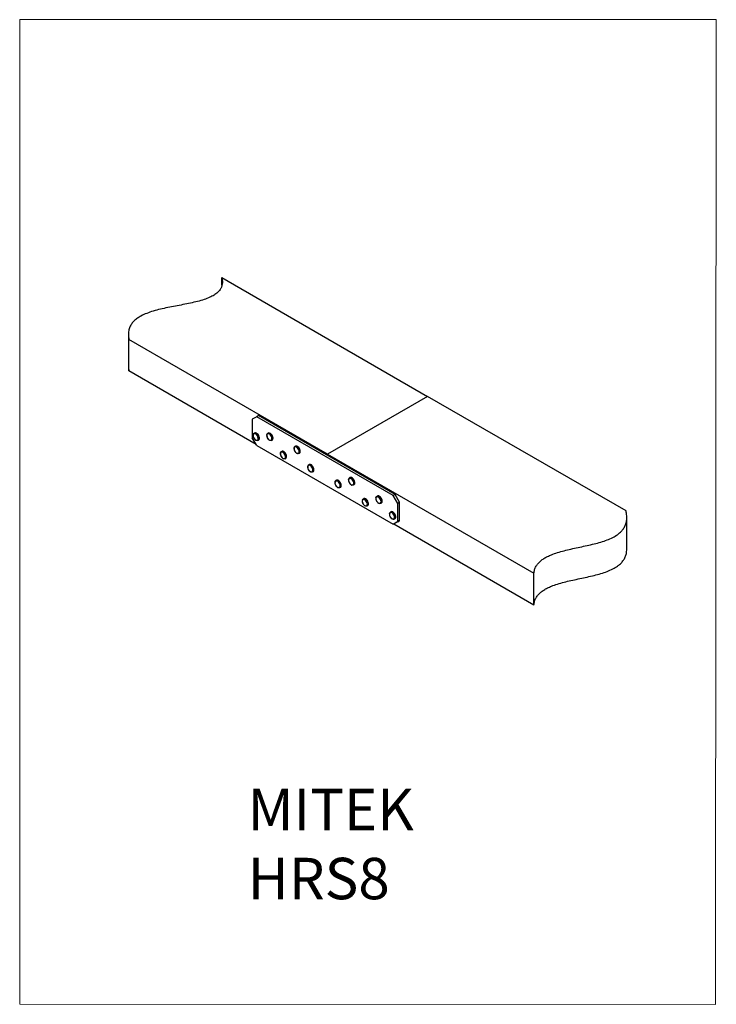
# Model space of a CAD drawing. Units: millimetres. Extents: x -1340 to -499, y -487 to 701.
import ezdxf

# ---------------------------------------------------------------- set-up
doc = ezdxf.new("R2010")
doc.units = ezdxf.units.MM
doc.header["$MEASUREMENT"] = 0
doc.layers.get('0').update_dxf_attribs({"linetype": 'CONTINUOUS', "lineweight": 15})
doc.layers.add('OBJ', color=179, linetype='CONTINUOUS')
doc.styles.add('SLDTEXTSTYLE0', font='TXT', dxfattribs={"width": 0.605})

msp = doc.modelspace()

# ---------------------------------------------------------------- linework, layer by layer
at = {"color": 7, "linetype": 'Continuous', "lineweight": 25}
for p, q in [((-1095.9, 389.6), (-847.6, 246.3)), ((-1095.9, 380.4), (-1095.9, 389.6)), ((-1208.8, 321), (-1208.8, 282.9)), ((-968.4, 176.6), (-1208.2, 315)), ((-1208.2, 277), (-1208.2, 315)), ((-1054.6, 188.3), (-1208.2, 277)), ((-847.6, 246.3), (-968.4, 176.6)), ((-608, 108), (-847.6, 246.3)), ((-1053.8, 221.8), (-1059.3, 218.6)), ((-1059.3, 218.6), (-1059.3, 196.4)), ((-1051.6, 223.1), (-1053.8, 221.8)), ((-889.1, 126.7), (-1053.8, 221.8)), ((-886.9, 128), (-1051.6, 223.1)), ((-1056.5, 202), (-1057.2, 201.6)), ((-1040.1, 202), (-1040.8, 201.6)), ((-1053.8, 186.9), (-1059.3, 196.4)), ((-1058.3, 199.8), (-1058.4, 199.3)), ((-1052.4, 193.2), (-1051.7, 193.6)), ((-1035.9, 193.2), (-1035.2, 193.6)), ((-1053.8, 186.9), (-889.1, 91.9)), ((-1023.6, 179.9), (-1024.3, 179.5)), ((-1007.1, 186.2), (-1007.8, 185.8)), ((-1019.4, 171.1), (-1018.7, 171.4)), ((-1003, 177.4), (-1002.3, 177.8)), ((-968.4, 176.6), (-968.4, 175)), ((-968.4, 176.6), (-719.3, 32.8)), ((-990.7, 164), (-991.3, 163.6)), ((-986.5, 155.2), (-985.8, 155.6)), ((-957.7, 145), (-958.4, 144.6)), ((-941.3, 148.2), (-941.9, 147.8)), ((-953.6, 136.2), (-952.9, 136.6)), ((-937.1, 139.4), (-936.4, 139.8)), ((-924.8, 122.8), (-925.5, 122.4)), ((-908.3, 126), (-909, 125.6)), ((-886.9, 128), (-889.1, 126.7)), ((-883.6, 117.2), (-889.1, 126.7)), ((-881.4, 118.5), (-886.9, 128)), ((-920.6, 114), (-919.9, 114.4)), ((-904.2, 117.2), (-903.5, 117.6)), ((-891.9, 107), (-892.5, 106.6)), ((-881.4, 118.5), (-883.6, 117.2)), ((-883.6, 95), (-883.6, 117.2)), ((-881.4, 96.3), (-881.4, 118.5)), ((-893.6, 104.8), (-893.7, 104.3)), ((-887.7, 98.2), (-887, 98.6)), ((-881.4, 96.3), (-886.9, 93.1)), ((-883.6, 95), (-881.4, 96.3)), ((-607.1, 62.2), (-607.1, 100.2)), ((-883.6, 95), (-889.1, 91.9)), ((-889.1, 91.9), (-886.9, 93.1)), ((-888.3, 92.3), (-719.3, -5.2)), ((-719.3, -5.2), (-719.3, 32.8))]:
    msp.add_line(p, q, dxfattribs=at)
msp.add_lwpolyline([(-499.1, 701), (-1340, 701), (-1340, -487.4), (-499.9, -487.5)], close=True)
at = {"color": 7, "linetype": 'Continuous', "lineweight": 25, "flags": 128}
for points in [[(-1051.7, 193.6), (-1051.7, 193.6), (-1051.1, 194.2), (-1050.7, 195.2), (-1050.7, 196.3), (-1051, 197.6), (-1051.5, 198.9), (-1052.3, 200.2), (-1053.2, 201.2), (-1054.3, 201.9), (-1055.3, 202.2), (-1056.2, 202.2), (-1056.5, 202)], [(-1035.2, 193.6), (-1034.9, 193.9), (-1034.4, 194.7), (-1034.2, 195.8), (-1034.3, 197), (-1034.8, 198.3), (-1035.4, 199.6), (-1036.3, 200.7), (-1037.3, 201.6), (-1038.3, 202.1), (-1039.3, 202.3), (-1040.1, 202)], [(-1058.2, 200), (-1058, 200.6), (-1057.6, 201.4), (-1056.8, 201.8), (-1055.9, 201.8), (-1054.9, 201.5), (-1053.9, 200.8), (-1053, 199.8), (-1052.2, 198.5), (-1051.7, 197.2), (-1051.4, 195.9), (-1051.4, 194.8), (-1051.8, 193.8), (-1052.4, 193.2), (-1053.2, 193), (-1054.1, 193.2), (-1054.2, 193.2)], [(-1058.2, 199.1), (-1058.1, 197.9), (-1057.6, 196.6), (-1056.9, 195.3), (-1056, 194.3), (-1055, 193.6), (-1054, 193.3), (-1053.1, 193.4), (-1052.5, 193.9), (-1052.1, 194.8), (-1052.1, 195.9), (-1052.4, 197.2), (-1053, 198.5), (-1053.8, 199.7), (-1054.8, 200.6), (-1055.8, 201.1), (-1056.7, 201.2), (-1057.5, 200.9), (-1058, 200.2), (-1058.2, 199.1)], [(-1041.7, 200), (-1041.7, 200.1), (-1041.4, 201), (-1040.8, 201.6), (-1040, 201.9), (-1039, 201.7), (-1038, 201.2), (-1037, 200.3), (-1036.1, 199.2), (-1035.5, 197.9), (-1035, 196.6), (-1034.9, 195.4), (-1035.1, 194.3), (-1035.5, 193.5), (-1036.3, 193.1), (-1037.1, 193), (-1037.8, 193.2)], [(-1041.7, 198.6), (-1041.4, 197.3), (-1040.8, 196), (-1040, 194.8), (-1039, 193.9), (-1038, 193.4), (-1037.1, 193.3), (-1036.3, 193.6), (-1035.8, 194.3), (-1035.6, 195.3), (-1035.7, 196.6), (-1036.2, 197.9), (-1036.9, 199.1), (-1037.8, 200.2), (-1038.8, 200.9), (-1039.8, 201.2), (-1040.7, 201.1), (-1041.3, 200.6), (-1041.7, 199.7), (-1041.7, 198.6)], [(-1025.2, 175.9), (-1024.8, 174.6), (-1024.1, 173.3), (-1023.2, 172.2), (-1022.2, 171.5), (-1021.2, 171.1), (-1020.3, 171.2), (-1019.6, 171.6), (-1019.2, 172.5), (-1019.1, 173.6), (-1019.4, 174.9), (-1019.9, 176.2), (-1020.8, 177.4), (-1021.7, 178.3), (-1022.7, 178.9), (-1023.7, 179), (-1024.5, 178.8), (-1025, 178.1), (-1025.3, 177.1), (-1025.2, 175.9)], [(-1025.2, 178), (-1025.1, 178.5), (-1024.6, 179.2), (-1023.9, 179.6), (-1023, 179.6), (-1022, 179.3), (-1020.9, 178.5), (-1020, 177.5), (-1019.2, 176.3), (-1018.7, 175), (-1018.4, 173.7), (-1018.5, 172.5), (-1018.8, 171.6), (-1019.5, 171), (-1020.3, 170.8), (-1021.2, 171)], [(-1018.7, 171.4), (-1018.2, 172), (-1017.8, 172.9), (-1017.8, 174.1), (-1018, 175.4), (-1018.6, 176.7), (-1019.3, 177.9), (-1020.3, 178.9), (-1021.3, 179.7), (-1022.3, 180), (-1023.2, 180), (-1023.6, 179.9)], [(-1008.8, 184.2), (-1008.7, 184.5), (-1008.3, 185.4), (-1007.7, 185.9), (-1006.8, 186), (-1005.8, 185.8), (-1004.8, 185.2), (-1003.8, 184.2), (-1003, 183), (-1002.4, 181.7), (-1002, 180.4), (-1002, 179.2), (-1002.2, 178.2), (-1002.8, 177.5), (-1003.5, 177.2), (-1004.5, 177.2), (-1004.8, 177.4)], [(-1008.6, 181.9), (-1008.1, 180.5), (-1007.4, 179.3), (-1006.4, 178.3), (-1005.4, 177.7), (-1004.4, 177.4), (-1003.6, 177.6), (-1003, 178.2), (-1002.7, 179.1), (-1002.7, 180.3), (-1003, 181.6), (-1003.7, 182.9), (-1004.5, 184), (-1005.5, 184.8), (-1006.5, 185.3), (-1007.5, 185.3), (-1008.2, 185), (-1008.7, 184.2), (-1008.8, 183.1), (-1008.6, 181.9)], [(-1002.3, 177.8), (-1002.1, 177.9), (-1001.5, 178.6), (-1001.3, 179.6), (-1001.3, 180.8), (-1001.7, 182.1), (-1002.3, 183.4), (-1003.1, 184.6), (-1004.1, 185.5), (-1005.1, 186.2), (-1006.1, 186.4), (-1007, 186.3), (-1007.1, 186.2)], [(-992.3, 162), (-992.3, 162.1), (-991.9, 163), (-991.3, 163.6), (-990.5, 163.8), (-989.5, 163.7), (-988.5, 163.1), (-987.5, 162.2), (-986.7, 161.1), (-986, 159.8), (-985.6, 158.5), (-985.5, 157.2), (-985.7, 156.2), (-986.2, 155.4), (-986.9, 155), (-987.8, 155), (-988.4, 155.2)], [(-992.1, 159.5), (-991.6, 158.1), (-990.8, 157), (-989.8, 156), (-988.8, 155.4), (-987.8, 155.2), (-987, 155.5), (-986.5, 156.1), (-986.2, 157.1), (-986.3, 158.3), (-986.7, 159.6), (-987.3, 160.9), (-988.2, 162), (-989.2, 162.8), (-990.2, 163.2), (-991.1, 163.1), (-991.8, 162.7), (-992.3, 161.8), (-992.3, 160.7), (-992.1, 159.5)], [(-985.8, 155.6), (-985.5, 155.8), (-985, 156.6), (-984.8, 157.6), (-984.9, 158.9), (-985.3, 160.2), (-986, 161.5), (-986.8, 162.6), (-987.8, 163.5), (-988.8, 164.1), (-989.8, 164.2), (-990.6, 164), (-990.7, 164)], [(-959.4, 143), (-959.4, 143.1), (-959, 144), (-958.4, 144.6), (-957.6, 144.8), (-956.6, 144.7), (-955.6, 144.1), (-954.6, 143.2), (-953.8, 142.1), (-953.1, 140.8), (-952.7, 139.5), (-952.6, 138.3), (-952.7, 137.2), (-953.2, 136.5), (-953.9, 136), (-954.9, 136), (-955.5, 136.2)], [(-959.2, 140.4), (-958.6, 139.1), (-957.8, 137.9), (-956.8, 137), (-955.8, 136.4), (-954.9, 136.2), (-954.1, 136.5), (-953.5, 137.1), (-953.3, 138.1), (-953.3, 139.3), (-953.7, 140.7), (-954.4, 141.9), (-955.3, 143), (-956.3, 143.8), (-957.3, 144.1), (-958.2, 144.1), (-958.9, 143.6), (-959.3, 142.8), (-959.4, 141.7), (-959.2, 140.4)], [(-952.9, 136.6), (-952.5, 136.8), (-952.1, 137.6), (-951.9, 138.7), (-952, 139.9), (-952.4, 141.2), (-953.1, 142.5), (-953.9, 143.6), (-954.9, 144.5), (-955.9, 145.1), (-956.9, 145.2), (-957.7, 145)], [(-942.9, 146.1), (-942.9, 146.4), (-942.5, 147.3), (-941.8, 147.8), (-941, 148), (-940, 147.8), (-939, 147.2), (-938, 146.3), (-937.2, 145.1), (-936.5, 143.8), (-936.2, 142.5), (-936.1, 141.3), (-936.3, 140.3), (-936.8, 139.5), (-937.6, 139.2), (-938.5, 139.2), (-939, 139.3)], [(-942.7, 143.7), (-942.2, 142.4), (-941.4, 141.2), (-940.5, 140.2), (-939.5, 139.6), (-938.5, 139.4), (-937.7, 139.6), (-937.1, 140.2), (-936.8, 141.2), (-936.8, 142.4), (-937.2, 143.7), (-937.9, 144.9), (-938.7, 146), (-939.7, 146.9), (-940.7, 147.3), (-941.7, 147.3), (-942.4, 146.9), (-942.8, 146.1), (-942.9, 145), (-942.7, 143.7)], [(-936.4, 139.8), (-936.2, 139.9), (-935.6, 140.7), (-935.4, 141.7), (-935.5, 142.9), (-935.9, 144.2), (-936.5, 145.5), (-937.3, 146.7), (-938.3, 147.6), (-939.3, 148.2), (-940.3, 148.4), (-941.2, 148.2), (-941.3, 148.2)], [(-926.4, 118.8), (-925.9, 117.4), (-925.2, 116.2), (-924.3, 115.1), (-923.3, 114.4), (-922.3, 114), (-921.4, 114.1), (-920.8, 114.6), (-920.4, 115.5), (-920.3, 116.6), (-920.6, 117.9), (-921.2, 119.2), (-922, 120.4), (-923, 121.3), (-924, 121.9), (-924.9, 122), (-925.7, 121.7), (-926.3, 121), (-926.5, 120), (-926.4, 118.8)], [(-926.4, 120.9), (-926.3, 121.3), (-925.8, 122.1), (-925.1, 122.6), (-924.2, 122.6), (-923.2, 122.3), (-922.2, 121.6), (-921.3, 120.6), (-920.5, 119.4), (-919.9, 118.1), (-919.6, 116.8), (-919.7, 115.6), (-920, 114.7), (-920.6, 114), (-921.4, 113.8), (-922.3, 113.9)], [(-919.9, 114.4), (-919.9, 114.4), (-919.3, 115), (-919, 116), (-919, 117.2), (-919.2, 118.4), (-919.8, 119.8), (-920.6, 121), (-921.5, 122), (-922.5, 122.7), (-923.5, 123), (-924.4, 123), (-924.8, 122.8)], [(-910, 124), (-909.7, 124.9), (-909.1, 125.5), (-908.3, 125.8), (-907.3, 125.7), (-906.3, 125.2), (-905.3, 124.3), (-904.4, 123.2), (-903.7, 121.9), (-903.3, 120.6), (-903.2, 119.4), (-903.3, 118.3), (-903.8, 117.5), (-904.5, 117), (-905.4, 117), (-906, 117.2)], [(-910, 122.5), (-909.7, 121.2), (-909.1, 119.9), (-908.2, 118.7), (-907.3, 117.8), (-906.3, 117.3), (-905.3, 117.2), (-904.5, 117.5), (-904, 118.3), (-903.8, 119.3), (-904, 120.5), (-904.4, 121.9), (-905.2, 123.1), (-906.1, 124.1), (-907.1, 124.8), (-908.1, 125.2), (-909, 125), (-909.6, 124.5), (-910, 123.6), (-910, 122.5)], [(-903.5, 117.6), (-903.1, 117.9), (-902.6, 118.7), (-902.5, 119.8), (-902.6, 121), (-903, 122.3), (-903.7, 123.6), (-904.6, 124.7), (-905.6, 125.6), (-906.6, 126.1), (-907.6, 126.2), (-908.3, 126)], [(-887, 98.6), (-887, 98.6), (-886.4, 99.2), (-886.1, 100.1), (-886, 101.3), (-886.3, 102.6), (-886.8, 103.9), (-887.6, 105.1), (-888.6, 106.1), (-889.6, 106.8), (-890.6, 107.2), (-891.5, 107.1), (-891.9, 107)], [(-893.5, 105), (-893.4, 105.5), (-892.9, 106.3), (-892.2, 106.7), (-891.3, 106.8), (-890.3, 106.4), (-889.2, 105.7), (-888.3, 104.7), (-887.5, 103.5), (-887, 102.2), (-886.7, 100.9), (-886.7, 99.7), (-887.1, 98.8), (-887.7, 98.2), (-888.5, 97.9), (-889.5, 98.1), (-889.5, 98.1)], [(-893.5, 104.1), (-893.4, 102.8), (-893, 101.5), (-892.2, 100.3), (-891.3, 99.2), (-890.3, 98.5), (-889.3, 98.2), (-888.4, 98.3), (-887.8, 98.8), (-887.4, 99.7), (-887.4, 100.9), (-887.7, 102.2), (-888.3, 103.5), (-889.1, 104.6), (-890.1, 105.5), (-891.1, 106), (-892.1, 106.1), (-892.8, 105.8), (-893.3, 105.1), (-893.5, 104.1)]]:
    msp.add_lwpolyline(points, dxfattribs=at)
at = {"color": 7, "linetype": 'Continuous', "lineweight": 25}
for points, knots in [([(-1095.9, 389.6), (-1095.6, 388.2), (-1095.2, 385.6), (-1095.4, 381.8), (-1096.3, 378.3), (-1098.1, 374.9), (-1101, 371.6), (-1105.3, 368.4), (-1110.8, 365.6), (-1117.5, 363), (-1125.4, 360.8), (-1134, 358.8), (-1142.9, 357), (-1152.1, 355.3), (-1161.2, 353.5), (-1170.2, 351.6), (-1178.7, 349.3), (-1186.7, 346.6), (-1193.1, 343.7), (-1198.1, 340.6), (-1201.9, 337.5), (-1204.9, 334), (-1207.2, 330), (-1208.5, 325.5), (-1209, 320.4), (-1208.5, 316.9), (-1208.2, 315)], [0, 0, 0, 0, 0.038098, 0.072407, 0.103669, 0.132655, 0.169056, 0.204408, 0.239974, 0.284017, 0.330094, 0.378158, 0.427768, 0.478274, 0.528951, 0.579115, 0.628244, 0.676121, 0.72301, 0.756412, 0.790368, 0.825667, 0.86325, 0.904146, 0.949393, 1, 1, 1, 1]), ([(-1208.7, 282.9), (-1208.8, 282.8), (-1208.9, 280.8), (-1208.5, 278.9), (-1208.2, 277)], [0, 0, 0, 0, 0.0606, 1, 1, 1, 1]), ([(-1058.4, 199.3), (-1058.4, 199.1), (-1058.4, 198.5), (-1058.1, 197.5), (-1057.7, 196.3), (-1057.2, 195.7), (-1057, 195.4)], [0, 0, 0, 0, 0.163253, 0.470943, 0.778214, 1, 1, 1, 1]), ([(-1057, 195.4), (-1057, 195.3), (-1056.7, 194.8), (-1055.9, 194.1), (-1055.1, 193.4), (-1054.6, 193.3), (-1054.4, 193.2)], [0, 0, 0, 0, 0.0990917, 0.4573393, 0.8182333, 1, 1, 1, 1]), ([(-1041.8, 199.8), (-1041.9, 199.7), (-1041.9, 199.5), (-1041.9, 199.1), (-1041.9, 198.9)], [0, 0, 0, 0, 0.32372, 1, 1, 1, 1]), ([(-1041.9, 198.7), (-1041.8, 198.5), (-1041.8, 197.9), (-1041.4, 196.8), (-1041, 196.1), (-1040.8, 195.8)], [0, 0, 0, 0, 0.220778, 0.638506, 1, 1, 1, 1]), ([(-1040.8, 195.8), (-1040.8, 195.7), (-1040.5, 195.2), (-1039.9, 194.5), (-1039, 193.6), (-1038.3, 193.3), (-1038, 193.2)], [0, 0, 0, 0, 0.04369, 0.370637, 0.699249, 1, 1, 1, 1]), ([(-1008.9, 184), (-1008.9, 184), (-1009, 183.7), (-1009, 183), (-1008.8, 182.3), (-1008.8, 182.1)], [0, 0, 0, 0, 0.01619, 0.611697, 1, 1, 1, 1]), ([(-1008.8, 181.9), (-1008.7, 181.7), (-1008.5, 181.1), (-1008, 180.1), (-1007.5, 179.4), (-1007.3, 179.1)], [0, 0, 0, 0, 0.2204483, 0.6385167, 1, 1, 1, 1]), ([(-1007.3, 179.1), (-1007.3, 179), (-1007, 178.6), (-1006.3, 178), (-1005.5, 177.5), (-1005.1, 177.4), (-1005, 177.4)], [0, 0, 0, 0, 0.057768, 0.48091, 0.907873, 1, 1, 1, 1]), ([(-1025.3, 177.8), (-1025.4, 177.5), (-1025.5, 177), (-1025.4, 176.4), (-1025.3, 176.1)], [0, 0, 0, 0, 0.4976569, 1, 1, 1, 1]), ([(-1025.3, 176), (-1025.3, 175.8), (-1025.1, 175.1), (-1024.7, 174.1), (-1024.2, 173.4), (-1024, 173.1)], [0, 0, 0, 0, 0.220564, 0.638523, 1, 1, 1, 1]), ([(-1024, 173.1), (-1024, 173), (-1023.7, 172.6), (-1023, 171.9), (-1022.2, 171.2), (-1021.6, 171.1), (-1021.4, 171)], [0, 0, 0, 0, 0.048678, 0.408627, 0.77118, 1, 1, 1, 1]), ([(-992.4, 161.8), (-992.5, 161.7), (-992.6, 161.3), (-992.5, 160.6), (-992.3, 159.9), (-992.3, 159.6)], [0, 0, 0, 0, 0.09604, 0.640996, 1, 1, 1, 1]), ([(-992.2, 159.5), (-992.2, 159.3), (-991.9, 158.7), (-991.5, 157.7), (-991, 157.1), (-990.8, 156.9)], [0, 0, 0, 0, 0.233577, 0.676731, 1, 1, 1, 1]), ([(-990.8, 156.9), (-990.7, 156.8), (-990.4, 156.3), (-989.6, 155.7), (-989, 155.3), (-988.6, 155.2)], [0, 0, 0, 0, 0.120903, 0.566489, 1, 1, 1, 1]), ([(-959.5, 142.8), (-959.5, 142.7), (-959.6, 142.3), (-959.6, 141.5), (-959.4, 140.8), (-959.3, 140.6)], [0, 0, 0, 0, 0.110287, 0.646472, 1, 1, 1, 1]), ([(-943, 145.9), (-943, 145.9), (-943.1, 145.6), (-943.1, 144.9), (-942.9, 144.2), (-942.9, 143.9)], [0, 0, 0, 0, 0.050771, 0.624163, 1, 1, 1, 1]), ([(-942.9, 143.8), (-942.8, 143.6), (-942.6, 142.9), (-942.1, 141.9), (-941.6, 141.3), (-941.4, 141)], [0, 0, 0, 0, 0.220423, 0.63852, 1, 1, 1, 1]), ([(-959.3, 140.5), (-959.2, 140.2), (-959, 139.6), (-958.5, 138.7), (-958, 138.1), (-957.8, 137.8)], [0, 0, 0, 0, 0.2339166, 0.6777475, 1, 1, 1, 1]), ([(-957.8, 137.8), (-957.7, 137.7), (-957.4, 137.3), (-956.7, 136.6), (-956, 136.3), (-955.7, 136.2)], [0, 0, 0, 0, 0.124324, 0.57675, 1, 1, 1, 1]), ([(-941.4, 141), (-941.3, 140.9), (-941, 140.5), (-940.3, 139.9), (-939.6, 139.4), (-939.2, 139.3), (-939.2, 139.3)], [0, 0, 0, 0, 0.061529, 0.511047, 0.964819, 1, 1, 1, 1]), ([(-926.5, 120.7), (-926.6, 120.4), (-926.7, 119.9), (-926.6, 119.3), (-926.5, 119)], [0, 0, 0, 0, 0.509777, 1, 1, 1, 1]), ([(-926.5, 118.8), (-926.4, 118.6), (-926.3, 118), (-925.9, 117), (-925.4, 116.3), (-925.1, 116)], [0, 0, 0, 0, 0.220533, 0.638519, 1, 1, 1, 1]), ([(-910.1, 123.8), (-910.1, 123.7), (-910.2, 123.4), (-910.1, 123), (-910.1, 122.8)], [0, 0, 0, 0, 0.367759, 1, 1, 1, 1]), ([(-910.1, 122.6), (-910.1, 122.4), (-910, 121.8), (-909.7, 120.7), (-909.2, 120), (-909, 119.7)], [0, 0, 0, 0, 0.220759, 0.638513, 1, 1, 1, 1]), ([(-909, 119.7), (-909, 119.6), (-908.8, 119.1), (-908.1, 118.4), (-907.2, 117.6), (-906.6, 117.3), (-906.3, 117.1)], [0, 0, 0, 0, 0.04413, 0.374043, 0.705682, 1, 1, 1, 1]), ([(-925.1, 116), (-925.1, 115.9), (-924.8, 115.5), (-924.1, 114.8), (-923.3, 114.2), (-922.7, 114), (-922.5, 113.9)], [0, 0, 0, 0, 0.04953, 0.414974, 0.783227, 1, 1, 1, 1]), ([(-719.3, 32.8), (-719, 34.3), (-718.6, 37.1), (-716.8, 41.2), (-714.3, 44.7), (-711.1, 47.9), (-707.3, 50.7), (-703, 53.1), (-697.5, 55.6), (-690.8, 57.9), (-682.9, 60.1), (-674.5, 62.1), (-665.9, 64), (-657.2, 65.8), (-648.7, 67.7), (-640.5, 69.8), (-632.7, 72.3), (-625.6, 75.1), (-619.9, 78.3), (-615.6, 81.5), (-612.3, 84.8), (-609.8, 88.5), (-608.1, 92.7), (-607.1, 97.3), (-607, 102.5), (-607.7, 106.1), (-608, 108)], [0, 0, 0, 0, 0.041198, 0.078769, 0.113658, 0.146775, 0.178932, 0.210786, 0.242815, 0.288474, 0.335363, 0.383367, 0.432102, 0.481046, 0.529657, 0.577474, 0.624245, 0.670068, 0.715552, 0.748523, 0.782611, 0.818622, 0.857449, 0.90002, 0.947247, 1, 1, 1, 1]), ([(-893.7, 104.3), (-893.7, 104.1), (-893.7, 103.5), (-893.4, 102.4), (-893, 101.3), (-892.5, 100.6), (-892.4, 100.3)], [0, 0, 0, 0, 0.163253, 0.470943, 0.778214, 1, 1, 1, 1]), ([(-892.4, 100.3), (-892.3, 100.2), (-892, 99.7), (-891.3, 99), (-890.4, 98.4), (-889.9, 98.2), (-889.8, 98.1)], [0, 0, 0, 0, 0.0990917, 0.4573393, 0.8182333, 1, 1, 1, 1]), ([(-719.3, -5.2), (-719, -3.7), (-718.6, -0.9), (-716.8, 3.1), (-714.3, 6.7), (-711.1, 9.9), (-707.3, 12.6), (-703, 15.1), (-697.5, 17.5), (-690.8, 19.9), (-682.9, 22.1), (-674.5, 24.1), (-665.9, 25.9), (-657.2, 27.7), (-648.7, 29.7), (-640.5, 31.8), (-632.7, 34.2), (-625.6, 37.1), (-619.9, 40.2), (-615.6, 43.5), (-612.4, 46.8), (-609.8, 50.5), (-608.1, 54.6), (-607.2, 58.6), (-607.2, 61.2), (-607.2, 62.2)], [0, 0, 0, 0, 0.044386, 0.084863, 0.122451, 0.158131, 0.192775, 0.227094, 0.261601, 0.310793, 0.361309, 0.413027, 0.465532, 0.518264, 0.570635, 0.622152, 0.672542, 0.72191, 0.770913, 0.806434, 0.843159, 0.881956, 0.923788, 0.969652, 1, 1, 1, 1])]:
    msp.add_open_spline(points, degree=3, knots=knots, dxfattribs=at)

# ---------------------------------------------------------------- texts
at = {"layer": 'OBJ', "color": 7, "insert": (-1064.8, -227.3), "char_height": 50, "attachment_point": 1, "style": 'SLDTEXTSTYLE0'}
msp.add_mtext('{\\fArial|b0|i0|c0|p34;MITEK  HRS8}', dxfattribs=at)

doc.saveas('drawing.dxf')
